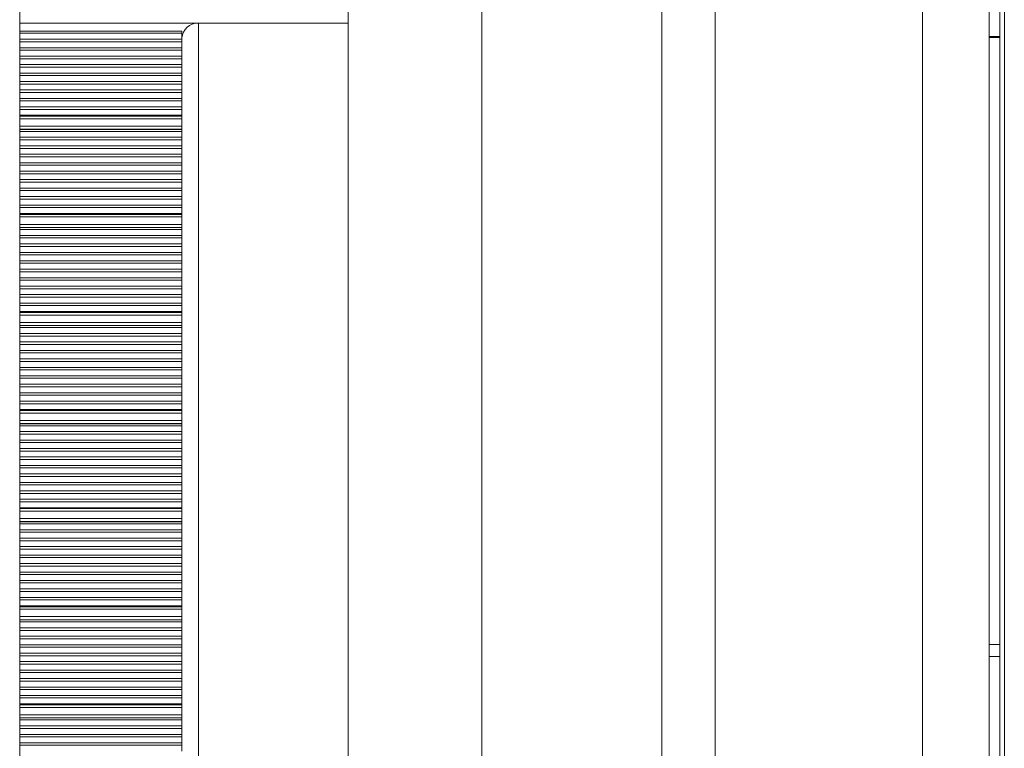
# Model space of a CAD drawing. Units: millimetres. Extents: x -19311 to 24870, y -5431 to 8544.
# Drawn here: x -14891 to -14744, y 6149 to 6258 of the extents above; entities that cross this region are included whole.
import ezdxf

# ---------------------------------------------------------------- set-up
doc = ezdxf.new("R2010")
doc.units = ezdxf.units.MM

msp = doc.modelspace()

# ---------------------------------------------------------------- linework, layer by layer
at = {"color": 7, "linetype": 'Continuous', "lineweight": 15}
for p, q in [((-14744.57, 7569.36), (-14744.57, 6039.91)), ((-14743.89, 7569.36), (-14743.89, 6039.91)), ((-14891.24, 6041.14), (-14891.24, 6821.14)), ((-14842.08, 6821.14), (-14842.08, 6041.14)), ((-14822.08, 6041.14), (-14822.08, 6821.14)), ((-14795.15, 6821.14), (-14795.15, 6041.14)), ((-14787.15, 6821.14), (-14787.15, 6041.14)), ((-14746.15, 6821.14), (-14746.15, 6039.91)), ((-14864.5, 6257.5), (-14891.24, 6257.5)), ((-14864.5, 6257.5), (-14842.08, 6257.5)), ((-14867, 6256.29), (-14891.24, 6256.29)), ((-14891.24, 6256.26), (-14867, 6256.26)), ((-14891.24, 6255.96), (-14867, 6255.96)), ((-14867, 6255.07), (-14891.24, 6255.07)), ((-14867, 6256.29), (-14867, 6256.26)), ((-14867, 6256.26), (-14867, 6255.96)), ((-14867, 6255.96), (-14867, 6255.07)), ((-14866.98, 6255.26), (-14867, 6255.26)), ((-14867, 6255.07), (-14867, 6254.7)), ((-14746.15, 6255.5), (-14744.57, 6255.5)), ((-14744.57, 6255.33), (-14746.15, 6255.33)), ((-14891.24, 6254.7), (-14867, 6254.7)), ((-14867, 6253.81), (-14891.24, 6253.81)), ((-14891.24, 6253.43), (-14867, 6253.43)), ((-14867, 6254.7), (-14867, 6253.81)), ((-14867, 6253.81), (-14867, 6253.43)), ((-14867, 6253.43), (-14867, 6252.54)), ((-14867, 6252.54), (-14891.24, 6252.54)), ((-14891.24, 6252.16), (-14867, 6252.16)), ((-14867, 6252.54), (-14867, 6252.16)), ((-14867, 6252.16), (-14867, 6251.28)), ((-14867, 6251.28), (-14891.24, 6251.28)), ((-14891.24, 6250.9), (-14867, 6250.9)), ((-14867, 6251.28), (-14867, 6250.9)), ((-14867, 6250.9), (-14867, 6250.01)), ((-14867, 6250.01), (-14891.24, 6250.01)), ((-14891.24, 6249.63), (-14867, 6249.63)), ((-14867, 6250.01), (-14867, 6249.63)), ((-14867, 6249.63), (-14867, 6248.75)), ((-14867, 6248.75), (-14891.24, 6248.75)), ((-14891.24, 6248.37), (-14867, 6248.37)), ((-14867, 6248.75), (-14867, 6248.37)), ((-14867, 6248.37), (-14867, 6247.48)), ((-14867, 6247.48), (-14891.24, 6247.48)), ((-14891.24, 6247.1), (-14867, 6247.1)), ((-14867, 6246.22), (-14891.24, 6246.22)), ((-14867, 6247.48), (-14867, 6247.1)), ((-14867, 6247.1), (-14867, 6246.22)), ((-14867, 6246.22), (-14867, 6245.84)), ((-14891.24, 6245.84), (-14867, 6245.84)), ((-14867, 6244.95), (-14891.24, 6244.95)), ((-14867, 6245.84), (-14867, 6244.95)), ((-14867, 6244.95), (-14867, 6244.57)), ((-14891.24, 6244.57), (-14867, 6244.57)), ((-14867, 6243.69), (-14891.24, 6243.69)), ((-14867, 6243.54), (-14891.24, 6243.54)), ((-14891.24, 6243.16), (-14867, 6243.16)), ((-14867, 6244.57), (-14867, 6243.69)), ((-14867, 6243.69), (-14867, 6243.54)), ((-14867, 6243.54), (-14867, 6243.16)), ((-14867, 6243.16), (-14867, 6242.06)), ((-14867, 6242.06), (-14891.24, 6242.06)), ((-14867, 6242.06), (-14867, 6241.61)), ((-14867, 6241.61), (-14891.24, 6241.61)), ((-14867, 6241.61), (-14891.24, 6241.61)), ((-14891.24, 6241.58), (-14867, 6241.58)), ((-14891.24, 6241.28), (-14867, 6241.28)), ((-14867, 6240.4), (-14891.24, 6240.4)), ((-14867, 6240.4), (-14891.24, 6240.4)), ((-14867, 6241.61), (-14867, 6241.58)), ((-14867, 6241.58), (-14867, 6241.28)), ((-14867, 6241.28), (-14867, 6240.4)), ((-14867, 6240.4), (-14867, 6240.02)), ((-14891.24, 6240.02), (-14867, 6240.02)), ((-14867, 6239.13), (-14891.24, 6239.13)), ((-14867, 6239.13), (-14891.24, 6239.13)), ((-14891.24, 6238.75), (-14867, 6238.75)), ((-14867, 6240.02), (-14867, 6239.13)), ((-14867, 6239.13), (-14867, 6238.75)), ((-14867, 6238.75), (-14867, 6237.87)), ((-14867, 6237.87), (-14891.24, 6237.87)), ((-14867, 6237.87), (-14891.24, 6237.87)), ((-14891.24, 6237.49), (-14867, 6237.49)), ((-14867, 6237.87), (-14867, 6237.49)), ((-14867, 6237.49), (-14867, 6236.6)), ((-14867, 6236.6), (-14891.24, 6236.6)), ((-14867, 6236.6), (-14891.24, 6236.6)), ((-14891.24, 6236.22), (-14867, 6236.22)), ((-14867, 6236.6), (-14867, 6236.22)), ((-14867, 6236.22), (-14867, 6235.34)), ((-14867, 6235.34), (-14891.24, 6235.34)), ((-14867, 6235.34), (-14891.24, 6235.34)), ((-14891.24, 6234.96), (-14867, 6234.96)), ((-14867, 6235.34), (-14867, 6234.96)), ((-14867, 6234.96), (-14867, 6234.07)), ((-14867, 6234.07), (-14891.24, 6234.07)), ((-14867, 6234.07), (-14891.24, 6234.07)), ((-14891.24, 6233.69), (-14867, 6233.69)), ((-14867, 6232.8), (-14891.24, 6232.8)), ((-14867, 6232.8), (-14891.24, 6232.8)), ((-14867, 6234.07), (-14867, 6233.69)), ((-14867, 6233.69), (-14867, 6232.8)), ((-14867, 6232.8), (-14867, 6232.43)), ((-14891.24, 6232.43), (-14867, 6232.43)), ((-14867, 6231.54), (-14891.24, 6231.54)), ((-14867, 6231.54), (-14891.24, 6231.54)), ((-14867, 6232.43), (-14867, 6231.54)), ((-14867, 6231.54), (-14867, 6231.16)), ((-14891.24, 6231.16), (-14867, 6231.16)), ((-14867, 6230.27), (-14891.24, 6230.27)), ((-14867, 6230.27), (-14891.24, 6230.27)), ((-14891.24, 6229.9), (-14867, 6229.9)), ((-14867, 6231.16), (-14867, 6230.27)), ((-14867, 6230.27), (-14867, 6229.9)), ((-14867, 6229.9), (-14867, 6229.01)), ((-14867, 6229.01), (-14891.24, 6229.01)), ((-14867, 6229.01), (-14891.24, 6229.01)), ((-14867, 6228.87), (-14891.24, 6228.87)), ((-14891.24, 6228.49), (-14867, 6228.49)), ((-14867, 6229.01), (-14867, 6228.87)), ((-14867, 6228.87), (-14867, 6228.49)), ((-14867, 6228.49), (-14867, 6227.38)), ((-14867, 6227.38), (-14891.24, 6227.38)), ((-14867, 6226.93), (-14891.24, 6226.93)), ((-14867, 6226.93), (-14891.24, 6226.93)), ((-14867, 6226.93), (-14891.24, 6226.93)), ((-14891.24, 6226.9), (-14867, 6226.9)), ((-14867, 6227.38), (-14867, 6226.93)), ((-14867, 6226.93), (-14867, 6226.9)), ((-14867, 6226.9), (-14867, 6226.61)), ((-14891.24, 6226.61), (-14867, 6226.61)), ((-14867, 6225.72), (-14891.24, 6225.72)), ((-14867, 6225.72), (-14891.24, 6225.72)), ((-14867, 6225.72), (-14891.24, 6225.72)), ((-14867, 6226.61), (-14867, 6225.72)), ((-14867, 6225.72), (-14867, 6225.34)), ((-14891.24, 6225.34), (-14867, 6225.34)), ((-14867, 6224.45), (-14891.24, 6224.45)), ((-14867, 6224.45), (-14891.24, 6224.45)), ((-14867, 6224.45), (-14891.24, 6224.45)), ((-14891.24, 6224.08), (-14867, 6224.08)), ((-14867, 6225.34), (-14867, 6224.45)), ((-14867, 6224.45), (-14867, 6224.08)), ((-14867, 6224.08), (-14867, 6223.19)), ((-14867, 6223.19), (-14891.24, 6223.19)), ((-14867, 6223.19), (-14891.24, 6223.19)), ((-14867, 6223.19), (-14891.24, 6223.19)), ((-14891.24, 6222.81), (-14867, 6222.81)), ((-14867, 6223.19), (-14867, 6222.81)), ((-14867, 6222.81), (-14867, 6221.92)), ((-14867, 6221.92), (-14891.24, 6221.92)), ((-14867, 6221.92), (-14891.24, 6221.92)), ((-14867, 6221.92), (-14891.24, 6221.92)), ((-14891.24, 6221.55), (-14867, 6221.55)), ((-14867, 6221.92), (-14867, 6221.55)), ((-14867, 6221.55), (-14867, 6220.66)), ((-14867, 6220.66), (-14891.24, 6220.66)), ((-14867, 6220.66), (-14891.24, 6220.66)), ((-14867, 6220.66), (-14891.24, 6220.66)), ((-14891.24, 6220.28), (-14867, 6220.28)), ((-14867, 6220.66), (-14867, 6220.28)), ((-14867, 6220.28), (-14867, 6219.39)), ((-14867, 6219.39), (-14891.24, 6219.39)), ((-14867, 6219.39), (-14891.24, 6219.39)), ((-14867, 6219.39), (-14891.24, 6219.39)), ((-14891.24, 6219.01), (-14867, 6219.01)), ((-14867, 6218.13), (-14891.24, 6218.13)), ((-14867, 6218.13), (-14891.24, 6218.13)), ((-14867, 6218.13), (-14891.24, 6218.13)), ((-14867, 6219.39), (-14867, 6219.01)), ((-14867, 6219.01), (-14867, 6218.13)), ((-14867, 6218.13), (-14867, 6217.75)), ((-14891.24, 6217.75), (-14867, 6217.75)), ((-14867, 6216.86), (-14891.24, 6216.86)), ((-14867, 6216.86), (-14891.24, 6216.86)), ((-14867, 6216.86), (-14891.24, 6216.86)), ((-14867, 6217.75), (-14867, 6216.86)), ((-14867, 6216.86), (-14867, 6216.48)), ((-14891.24, 6216.48), (-14867, 6216.48)), ((-14867, 6215.6), (-14891.24, 6215.6)), ((-14867, 6215.6), (-14891.24, 6215.6)), ((-14867, 6215.6), (-14891.24, 6215.6)), ((-14891.24, 6215.22), (-14867, 6215.22)), ((-14867, 6216.48), (-14867, 6215.6)), ((-14867, 6215.6), (-14867, 6215.22)), ((-14867, 6215.22), (-14867, 6214.33)), ((-14867, 6214.33), (-14891.24, 6214.33)), ((-14867, 6214.33), (-14891.24, 6214.33)), ((-14867, 6214.33), (-14891.24, 6214.33)), ((-14867, 6214.19), (-14891.24, 6214.19)), ((-14891.24, 6213.81), (-14867, 6213.81)), ((-14867, 6214.33), (-14867, 6214.19)), ((-14867, 6214.19), (-14867, 6213.81)), ((-14867, 6213.81), (-14867, 6212.71)), ((-14867, 6212.71), (-14891.24, 6212.71)), ((-14867, 6212.25), (-14891.24, 6212.25)), ((-14867, 6212.25), (-14891.24, 6212.25)), ((-14867, 6212.25), (-14891.24, 6212.25)), ((-14867, 6212.25), (-14891.24, 6212.25)), ((-14891.24, 6212.22), (-14867, 6212.22)), ((-14867, 6212.71), (-14867, 6212.25)), ((-14867, 6212.25), (-14867, 6212.22)), ((-14867, 6212.22), (-14867, 6211.93)), ((-14891.24, 6211.93), (-14867, 6211.93)), ((-14867, 6211.04), (-14891.24, 6211.04)), ((-14867, 6211.04), (-14891.24, 6211.04)), ((-14867, 6211.04), (-14891.24, 6211.04)), ((-14867, 6211.04), (-14891.24, 6211.04)), ((-14867, 6211.93), (-14867, 6211.04)), ((-14867, 6211.04), (-14867, 6210.66)), ((-14891.24, 6210.66), (-14867, 6210.66)), ((-14867, 6209.78), (-14891.24, 6209.78)), ((-14867, 6209.78), (-14891.24, 6209.78)), ((-14867, 6209.78), (-14891.24, 6209.78)), ((-14867, 6209.78), (-14891.24, 6209.78)), ((-14891.24, 6209.4), (-14867, 6209.4)), ((-14867, 6210.66), (-14867, 6209.78)), ((-14867, 6209.78), (-14867, 6209.4)), ((-14867, 6209.4), (-14867, 6208.51)), ((-14867, 6208.51), (-14891.24, 6208.51)), ((-14867, 6208.51), (-14891.24, 6208.51)), ((-14867, 6208.51), (-14891.24, 6208.51)), ((-14867, 6208.51), (-14891.24, 6208.51)), ((-14891.24, 6208.13), (-14867, 6208.13)), ((-14867, 6208.51), (-14867, 6208.13)), ((-14867, 6208.13), (-14867, 6207.25)), ((-14867, 6207.25), (-14891.24, 6207.25)), ((-14867, 6207.25), (-14891.24, 6207.25)), ((-14867, 6207.25), (-14891.24, 6207.25)), ((-14867, 6207.25), (-14891.24, 6207.25)), ((-14891.24, 6206.87), (-14867, 6206.87)), ((-14867, 6207.25), (-14867, 6206.87)), ((-14867, 6206.87), (-14867, 6205.98)), ((-14867, 6205.98), (-14891.24, 6205.98)), ((-14867, 6205.98), (-14891.24, 6205.98)), ((-14867, 6205.98), (-14891.24, 6205.98)), ((-14867, 6205.98), (-14891.24, 6205.98)), ((-14891.24, 6205.6), (-14867, 6205.6)), ((-14867, 6205.98), (-14867, 6205.6)), ((-14867, 6205.6), (-14867, 6204.72)), ((-14867, 6204.72), (-14891.24, 6204.72)), ((-14867, 6204.72), (-14891.24, 6204.72)), ((-14867, 6204.72), (-14891.24, 6204.72)), ((-14867, 6204.72), (-14891.24, 6204.72)), ((-14891.24, 6204.34), (-14867, 6204.34)), ((-14867, 6203.45), (-14891.24, 6203.45)), ((-14867, 6203.45), (-14891.24, 6203.45)), ((-14867, 6203.45), (-14891.24, 6203.45)), ((-14867, 6203.45), (-14891.24, 6203.45)), ((-14867, 6204.72), (-14867, 6204.34)), ((-14867, 6204.34), (-14867, 6203.45)), ((-14867, 6203.45), (-14867, 6203.07)), ((-14891.24, 6203.07), (-14867, 6203.07)), ((-14867, 6202.19), (-14891.24, 6202.19)), ((-14867, 6202.19), (-14891.24, 6202.19)), ((-14867, 6202.19), (-14891.24, 6202.19)), ((-14867, 6202.19), (-14891.24, 6202.19)), ((-14867, 6203.07), (-14867, 6202.19)), ((-14867, 6202.19), (-14867, 6201.81)), ((-14891.24, 6201.81), (-14867, 6201.81)), ((-14867, 6200.92), (-14891.24, 6200.92)), ((-14867, 6200.92), (-14891.24, 6200.92)), ((-14867, 6200.92), (-14891.24, 6200.92)), ((-14867, 6200.92), (-14891.24, 6200.92)), ((-14891.24, 6200.54), (-14867, 6200.54)), ((-14867, 6201.81), (-14867, 6200.92)), ((-14867, 6200.92), (-14867, 6200.54)), ((-14867, 6200.54), (-14867, 6199.66)), ((-14867, 6199.66), (-14891.24, 6199.66)), ((-14867, 6199.66), (-14891.24, 6199.66)), ((-14867, 6199.66), (-14891.24, 6199.66)), ((-14867, 6199.66), (-14891.24, 6199.66)), ((-14867, 6199.51), (-14891.24, 6199.51)), ((-14891.24, 6199.13), (-14867, 6199.13)), ((-14867, 6199.66), (-14867, 6199.51)), ((-14867, 6199.51), (-14867, 6199.13)), ((-14867, 6199.13), (-14867, 6198.03)), ((-14867, 6198.03), (-14891.24, 6198.03)), ((-14867, 6197.58), (-14891.24, 6197.58)), ((-14867, 6197.58), (-14891.24, 6197.58)), ((-14867, 6197.58), (-14891.24, 6197.58)), ((-14867, 6197.58), (-14891.24, 6197.58)), ((-14867, 6197.58), (-14891.24, 6197.58)), ((-14891.24, 6197.55), (-14867, 6197.55)), ((-14867, 6198.03), (-14867, 6197.58)), ((-14867, 6197.58), (-14867, 6197.55)), ((-14867, 6197.55), (-14867, 6197.25)), ((-14891.24, 6197.25), (-14867, 6197.25)), ((-14867, 6196.37), (-14891.24, 6196.37)), ((-14867, 6196.37), (-14891.24, 6196.37)), ((-14867, 6196.37), (-14891.24, 6196.37)), ((-14867, 6196.37), (-14891.24, 6196.37)), ((-14867, 6196.37), (-14891.24, 6196.37)), ((-14891.24, 6195.99), (-14867, 6195.99)), ((-14867, 6197.25), (-14867, 6196.37)), ((-14867, 6196.37), (-14867, 6195.99)), ((-14867, 6195.99), (-14867, 6195.1)), ((-14867, 6195.1), (-14891.24, 6195.1)), ((-14867, 6195.1), (-14891.24, 6195.1)), ((-14867, 6195.1), (-14891.24, 6195.1)), ((-14867, 6195.1), (-14891.24, 6195.1)), ((-14867, 6195.1), (-14891.24, 6195.1)), ((-14891.24, 6194.72), (-14867, 6194.72)), ((-14867, 6195.1), (-14867, 6194.72)), ((-14867, 6194.72), (-14867, 6193.83)), ((-14867, 6193.83), (-14891.24, 6193.83)), ((-14867, 6193.83), (-14891.24, 6193.83)), ((-14867, 6193.83), (-14891.24, 6193.83)), ((-14867, 6193.83), (-14891.24, 6193.83)), ((-14867, 6193.83), (-14891.24, 6193.83)), ((-14891.24, 6193.46), (-14867, 6193.46)), ((-14867, 6193.83), (-14867, 6193.46)), ((-14867, 6193.46), (-14867, 6192.57)), ((-14867, 6192.57), (-14891.24, 6192.57)), ((-14867, 6192.57), (-14891.24, 6192.57)), ((-14867, 6192.57), (-14891.24, 6192.57)), ((-14867, 6192.57), (-14891.24, 6192.57)), ((-14867, 6192.57), (-14891.24, 6192.57)), ((-14891.24, 6192.19), (-14867, 6192.19)), ((-14867, 6192.57), (-14867, 6192.19)), ((-14867, 6192.19), (-14867, 6191.3)), ((-14867, 6191.3), (-14891.24, 6191.3)), ((-14867, 6191.3), (-14891.24, 6191.3)), ((-14867, 6191.3), (-14891.24, 6191.3)), ((-14867, 6191.3), (-14891.24, 6191.3)), ((-14867, 6191.3), (-14891.24, 6191.3)), ((-14891.24, 6190.93), (-14867, 6190.93)), ((-14867, 6191.3), (-14867, 6190.93)), ((-14867, 6190.93), (-14867, 6190.04)), ((-14867, 6190.04), (-14891.24, 6190.04)), ((-14867, 6190.04), (-14891.24, 6190.04)), ((-14867, 6190.04), (-14891.24, 6190.04)), ((-14867, 6190.04), (-14891.24, 6190.04)), ((-14867, 6190.04), (-14891.24, 6190.04)), ((-14891.24, 6189.66), (-14867, 6189.66)), ((-14867, 6188.77), (-14891.24, 6188.77)), ((-14867, 6188.77), (-14891.24, 6188.77)), ((-14867, 6188.77), (-14891.24, 6188.77)), ((-14867, 6188.77), (-14891.24, 6188.77)), ((-14867, 6188.77), (-14891.24, 6188.77)), ((-14867, 6190.04), (-14867, 6189.66)), ((-14867, 6189.66), (-14867, 6188.77)), ((-14867, 6188.77), (-14867, 6188.4)), ((-14891.24, 6188.4), (-14867, 6188.4)), ((-14867, 6187.51), (-14891.24, 6187.51)), ((-14867, 6187.51), (-14891.24, 6187.51)), ((-14867, 6187.51), (-14891.24, 6187.51)), ((-14867, 6187.51), (-14891.24, 6187.51)), ((-14867, 6187.51), (-14891.24, 6187.51)), ((-14891.24, 6187.13), (-14867, 6187.13)), ((-14867, 6188.4), (-14867, 6187.51)), ((-14867, 6187.51), (-14867, 6187.13)), ((-14867, 6187.13), (-14867, 6186.24)), ((-14867, 6186.24), (-14891.24, 6186.24)), ((-14867, 6186.24), (-14891.24, 6186.24)), ((-14867, 6186.24), (-14891.24, 6186.24)), ((-14867, 6186.24), (-14891.24, 6186.24)), ((-14867, 6186.24), (-14891.24, 6186.24)), ((-14891.24, 6185.87), (-14867, 6185.87)), ((-14867, 6186.24), (-14867, 6185.87)), ((-14867, 6185.87), (-14867, 6184.98)), ((-14867, 6184.98), (-14891.24, 6184.98)), ((-14867, 6184.98), (-14891.24, 6184.98)), ((-14867, 6184.98), (-14891.24, 6184.98)), ((-14867, 6184.98), (-14891.24, 6184.98)), ((-14867, 6184.98), (-14891.24, 6184.98)), ((-14867, 6184.84), (-14891.24, 6184.84)), ((-14891.24, 6184.45), (-14867, 6184.45)), ((-14867, 6184.98), (-14867, 6184.84)), ((-14867, 6184.84), (-14867, 6184.45)), ((-14867, 6184.45), (-14867, 6183.35)), ((-14867, 6183.35), (-14891.24, 6183.35)), ((-14867, 6182.9), (-14891.24, 6182.9)), ((-14867, 6182.9), (-14891.24, 6182.9)), ((-14867, 6182.9), (-14891.24, 6182.9)), ((-14867, 6182.9), (-14891.24, 6182.9)), ((-14867, 6182.9), (-14891.24, 6182.9)), ((-14867, 6182.9), (-14891.24, 6182.9)), ((-14891.24, 6182.87), (-14867, 6182.87)), ((-14867, 6183.35), (-14867, 6182.9)), ((-14867, 6182.9), (-14867, 6182.87)), ((-14867, 6182.87), (-14867, 6182.58)), ((-14891.24, 6182.58), (-14867, 6182.58)), ((-14867, 6181.69), (-14891.24, 6181.69)), ((-14867, 6181.69), (-14891.24, 6181.69)), ((-14867, 6181.69), (-14891.24, 6181.69)), ((-14867, 6181.69), (-14891.24, 6181.69)), ((-14867, 6181.69), (-14891.24, 6181.69)), ((-14867, 6181.69), (-14891.24, 6181.69)), ((-14891.24, 6181.31), (-14867, 6181.31)), ((-14867, 6182.58), (-14867, 6181.69)), ((-14867, 6181.69), (-14867, 6181.31)), ((-14867, 6181.31), (-14867, 6180.42)), ((-14867, 6180.42), (-14891.24, 6180.42)), ((-14867, 6180.42), (-14891.24, 6180.42)), ((-14867, 6180.42), (-14891.24, 6180.42)), ((-14867, 6180.42), (-14891.24, 6180.42)), ((-14867, 6180.42), (-14891.24, 6180.42)), ((-14867, 6180.42), (-14891.24, 6180.42)), ((-14891.24, 6180.04), (-14867, 6180.04)), ((-14867, 6180.42), (-14867, 6180.04)), ((-14867, 6180.04), (-14867, 6179.16)), ((-14867, 6179.16), (-14891.24, 6179.16)), ((-14867, 6179.16), (-14891.24, 6179.16)), ((-14867, 6179.16), (-14891.24, 6179.16)), ((-14867, 6179.16), (-14891.24, 6179.16)), ((-14867, 6179.16), (-14891.24, 6179.16)), ((-14867, 6179.16), (-14891.24, 6179.16)), ((-14891.24, 6178.78), (-14867, 6178.78)), ((-14867, 6179.16), (-14867, 6178.78)), ((-14867, 6178.78), (-14867, 6177.89)), ((-14867, 6177.89), (-14891.24, 6177.89)), ((-14867, 6177.89), (-14891.24, 6177.89)), ((-14867, 6177.89), (-14891.24, 6177.89)), ((-14867, 6177.89), (-14891.24, 6177.89)), ((-14867, 6177.89), (-14891.24, 6177.89)), ((-14867, 6177.89), (-14891.24, 6177.89)), ((-14891.24, 6177.51), (-14867, 6177.51)), ((-14867, 6177.89), (-14867, 6177.51)), ((-14867, 6177.51), (-14867, 6176.63)), ((-14867, 6176.63), (-14891.24, 6176.63)), ((-14867, 6176.63), (-14891.24, 6176.63)), ((-14867, 6176.63), (-14891.24, 6176.63)), ((-14867, 6176.63), (-14891.24, 6176.63)), ((-14867, 6176.63), (-14891.24, 6176.63)), ((-14867, 6176.63), (-14891.24, 6176.63)), ((-14891.24, 6176.25), (-14867, 6176.25)), ((-14867, 6175.36), (-14891.24, 6175.36)), ((-14867, 6175.36), (-14891.24, 6175.36)), ((-14867, 6175.36), (-14891.24, 6175.36)), ((-14867, 6175.36), (-14891.24, 6175.36)), ((-14867, 6175.36), (-14891.24, 6175.36)), ((-14867, 6175.36), (-14891.24, 6175.36)), ((-14867, 6176.63), (-14867, 6176.25)), ((-14867, 6176.25), (-14867, 6175.36)), ((-14867, 6175.36), (-14867, 6174.98)), ((-14891.24, 6174.98), (-14867, 6174.98)), ((-14867, 6174.1), (-14891.24, 6174.1)), ((-14867, 6174.1), (-14891.24, 6174.1)), ((-14867, 6174.1), (-14891.24, 6174.1)), ((-14867, 6174.1), (-14891.24, 6174.1)), ((-14867, 6174.1), (-14891.24, 6174.1)), ((-14867, 6174.1), (-14891.24, 6174.1)), ((-14867, 6174.98), (-14867, 6174.1)), ((-14867, 6174.1), (-14867, 6173.72)), ((-14891.24, 6173.72), (-14867, 6173.72)), ((-14867, 6172.83), (-14891.24, 6172.83)), ((-14867, 6172.83), (-14891.24, 6172.83)), ((-14867, 6172.83), (-14891.24, 6172.83)), ((-14867, 6172.83), (-14891.24, 6172.83)), ((-14867, 6172.83), (-14891.24, 6172.83)), ((-14867, 6172.83), (-14891.24, 6172.83)), ((-14891.24, 6172.45), (-14867, 6172.45)), ((-14867, 6173.72), (-14867, 6172.83)), ((-14867, 6172.83), (-14867, 6172.45)), ((-14867, 6172.45), (-14867, 6171.57)), ((-14867, 6171.57), (-14891.24, 6171.57)), ((-14867, 6171.57), (-14891.24, 6171.57)), ((-14867, 6171.57), (-14891.24, 6171.57)), ((-14867, 6171.57), (-14891.24, 6171.57)), ((-14867, 6171.57), (-14891.24, 6171.57)), ((-14867, 6171.57), (-14891.24, 6171.57)), ((-14891.24, 6171.19), (-14867, 6171.19)), ((-14867, 6171.57), (-14867, 6171.19)), ((-14867, 6171.19), (-14867, 6170.3)), ((-14867, 6170.3), (-14891.24, 6170.3)), ((-14867, 6170.3), (-14891.24, 6170.3)), ((-14867, 6170.3), (-14891.24, 6170.3)), ((-14867, 6170.3), (-14891.24, 6170.3)), ((-14867, 6170.3), (-14891.24, 6170.3)), ((-14867, 6170.3), (-14891.24, 6170.3)), ((-14867, 6170.16), (-14891.24, 6170.16)), ((-14891.24, 6169.78), (-14867, 6169.78)), ((-14867, 6170.3), (-14867, 6170.16)), ((-14867, 6170.16), (-14867, 6169.78)), ((-14867, 6169.78), (-14867, 6168.68)), ((-14867, 6168.68), (-14891.24, 6168.68)), ((-14867, 6168.22), (-14891.24, 6168.22)), ((-14867, 6168.22), (-14891.24, 6168.22)), ((-14867, 6168.22), (-14891.24, 6168.22)), ((-14867, 6168.22), (-14891.24, 6168.22)), ((-14867, 6168.22), (-14891.24, 6168.22)), ((-14867, 6168.22), (-14891.24, 6168.22)), ((-14867, 6168.22), (-14891.24, 6168.22)), ((-14891.24, 6168.19), (-14867, 6168.19)), ((-14867, 6168.68), (-14867, 6168.22)), ((-14867, 6168.22), (-14867, 6168.19)), ((-14867, 6168.19), (-14867, 6167.9)), ((-14891.24, 6167.9), (-14867, 6167.9)), ((-14867, 6167.01), (-14891.24, 6167.01)), ((-14867, 6167.01), (-14891.24, 6167.01)), ((-14867, 6167.01), (-14891.24, 6167.01)), ((-14867, 6167.01), (-14891.24, 6167.01)), ((-14867, 6167.01), (-14891.24, 6167.01)), ((-14867, 6167.01), (-14891.24, 6167.01)), ((-14867, 6167.01), (-14891.24, 6167.01)), ((-14891.24, 6166.63), (-14867, 6166.63)), ((-14867, 6167.9), (-14867, 6167.01)), ((-14867, 6167.01), (-14867, 6166.63)), ((-14867, 6166.63), (-14867, 6165.75)), ((-14867, 6165.75), (-14891.24, 6165.75)), ((-14867, 6165.75), (-14891.24, 6165.75)), ((-14867, 6165.75), (-14891.24, 6165.75)), ((-14867, 6165.75), (-14891.24, 6165.75)), ((-14867, 6165.75), (-14891.24, 6165.75)), ((-14867, 6165.75), (-14891.24, 6165.75)), ((-14867, 6165.75), (-14891.24, 6165.75)), ((-14891.24, 6165.37), (-14867, 6165.37)), ((-14867, 6165.75), (-14867, 6165.37)), ((-14867, 6165.37), (-14867, 6164.48)), ((-14867, 6164.48), (-14891.24, 6164.48)), ((-14867, 6164.48), (-14891.24, 6164.48)), ((-14867, 6164.48), (-14891.24, 6164.48)), ((-14867, 6164.48), (-14891.24, 6164.48)), ((-14867, 6164.48), (-14891.24, 6164.48)), ((-14867, 6164.48), (-14891.24, 6164.48)), ((-14867, 6164.48), (-14891.24, 6164.48)), ((-14891.24, 6164.1), (-14867, 6164.1)), ((-14867, 6164.48), (-14867, 6164.1)), ((-14867, 6164.1), (-14867, 6163.22)), ((-14746.15, 6164.5), (-14744.57, 6164.5)), ((-14867, 6163.22), (-14891.24, 6163.22)), ((-14867, 6163.22), (-14891.24, 6163.22)), ((-14867, 6163.22), (-14891.24, 6163.22)), ((-14867, 6163.22), (-14891.24, 6163.22)), ((-14867, 6163.22), (-14891.24, 6163.22)), ((-14867, 6163.22), (-14891.24, 6163.22)), ((-14867, 6163.22), (-14891.24, 6163.22)), ((-14891.24, 6162.84), (-14867, 6162.84)), ((-14867, 6163.22), (-14867, 6162.84)), ((-14867, 6162.84), (-14867, 6161.95)), ((-14867, 6161.95), (-14891.24, 6161.95)), ((-14867, 6161.95), (-14891.24, 6161.95)), ((-14867, 6161.95), (-14891.24, 6161.95)), ((-14867, 6161.95), (-14891.24, 6161.95)), ((-14867, 6161.95), (-14891.24, 6161.95)), ((-14867, 6161.95), (-14891.24, 6161.95)), ((-14867, 6161.95), (-14891.24, 6161.95)), ((-14891.24, 6161.57), (-14867, 6161.57)), ((-14867, 6160.69), (-14891.24, 6160.69)), ((-14867, 6160.69), (-14891.24, 6160.69)), ((-14867, 6160.69), (-14891.24, 6160.69)), ((-14867, 6160.69), (-14891.24, 6160.69)), ((-14867, 6160.69), (-14891.24, 6160.69)), ((-14867, 6160.69), (-14891.24, 6160.69)), ((-14867, 6160.69), (-14891.24, 6160.69)), ((-14867, 6161.95), (-14867, 6161.57)), ((-14867, 6161.57), (-14867, 6160.69)), ((-14867, 6160.69), (-14867, 6160.31)), ((-14891.24, 6160.31), (-14867, 6160.31)), ((-14867, 6159.42), (-14891.24, 6159.42)), ((-14867, 6159.42), (-14891.24, 6159.42)), ((-14867, 6159.42), (-14891.24, 6159.42)), ((-14867, 6159.42), (-14891.24, 6159.42)), ((-14867, 6159.42), (-14891.24, 6159.42)), ((-14867, 6159.42), (-14891.24, 6159.42)), ((-14867, 6159.42), (-14891.24, 6159.42)), ((-14867, 6160.31), (-14867, 6159.42)), ((-14867, 6159.42), (-14867, 6159.04)), ((-14891.24, 6159.04), (-14867, 6159.04)), ((-14867, 6158.15), (-14891.24, 6158.15)), ((-14867, 6158.15), (-14891.24, 6158.15)), ((-14867, 6158.15), (-14891.24, 6158.15)), ((-14867, 6158.15), (-14891.24, 6158.15)), ((-14867, 6158.15), (-14891.24, 6158.15)), ((-14867, 6158.15), (-14891.24, 6158.15)), ((-14867, 6158.15), (-14891.24, 6158.15)), ((-14891.24, 6157.78), (-14867, 6157.78)), ((-14867, 6159.04), (-14867, 6158.15)), ((-14867, 6158.15), (-14867, 6157.78)), ((-14867, 6157.78), (-14867, 6156.89)), ((-14867, 6156.89), (-14891.24, 6156.89)), ((-14867, 6156.89), (-14891.24, 6156.89)), ((-14867, 6156.89), (-14891.24, 6156.89)), ((-14867, 6156.89), (-14891.24, 6156.89)), ((-14867, 6156.89), (-14891.24, 6156.89)), ((-14867, 6156.89), (-14891.24, 6156.89)), ((-14867, 6156.89), (-14891.24, 6156.89)), ((-14891.24, 6156.51), (-14867, 6156.51)), ((-14867, 6156.89), (-14867, 6156.51)), ((-14867, 6156.51), (-14867, 6155.62)), ((-14867, 6155.62), (-14891.24, 6155.62)), ((-14867, 6155.62), (-14891.24, 6155.62)), ((-14867, 6155.62), (-14891.24, 6155.62)), ((-14867, 6155.62), (-14891.24, 6155.62)), ((-14867, 6155.62), (-14891.24, 6155.62)), ((-14867, 6155.62), (-14891.24, 6155.62)), ((-14867, 6155.62), (-14891.24, 6155.62)), ((-14867, 6155.48), (-14891.24, 6155.48)), ((-14891.24, 6155.1), (-14867, 6155.1)), ((-14867, 6155.62), (-14867, 6155.48)), ((-14867, 6155.48), (-14867, 6155.1)), ((-14867, 6155.1), (-14867, 6154)), ((-14867, 6154), (-14891.24, 6154)), ((-14867, 6153.55), (-14891.24, 6153.55)), ((-14867, 6153.55), (-14891.24, 6153.55)), ((-14867, 6153.55), (-14891.24, 6153.55)), ((-14867, 6153.55), (-14891.24, 6153.55)), ((-14867, 6153.55), (-14891.24, 6153.55)), ((-14867, 6153.55), (-14891.24, 6153.55)), ((-14867, 6153.55), (-14891.24, 6153.55)), ((-14867, 6153.55), (-14891.24, 6153.55)), ((-14891.24, 6153.52), (-14867, 6153.52)), ((-14867, 6154), (-14867, 6153.55)), ((-14867, 6153.55), (-14867, 6153.52)), ((-14867, 6153.52), (-14867, 6153.22)), ((-14891.24, 6153.22), (-14867, 6153.22)), ((-14867, 6152.33), (-14891.24, 6152.33)), ((-14867, 6152.33), (-14891.24, 6152.33)), ((-14867, 6152.33), (-14891.24, 6152.33)), ((-14867, 6152.33), (-14891.24, 6152.33)), ((-14867, 6152.33), (-14891.24, 6152.33)), ((-14867, 6152.33), (-14891.24, 6152.33)), ((-14867, 6152.33), (-14891.24, 6152.33)), ((-14867, 6152.33), (-14891.24, 6152.33)), ((-14891.24, 6151.96), (-14867, 6151.96)), ((-14867, 6153.22), (-14867, 6152.33)), ((-14867, 6152.33), (-14867, 6151.96)), ((-14867, 6151.96), (-14867, 6151.07)), ((-14867, 6151.07), (-14891.24, 6151.07)), ((-14867, 6151.07), (-14891.24, 6151.07)), ((-14867, 6151.07), (-14891.24, 6151.07)), ((-14867, 6151.07), (-14891.24, 6151.07)), ((-14867, 6151.07), (-14891.24, 6151.07)), ((-14867, 6151.07), (-14891.24, 6151.07)), ((-14867, 6151.07), (-14891.24, 6151.07)), ((-14867, 6151.07), (-14891.24, 6151.07)), ((-14891.24, 6150.69), (-14867, 6150.69)), ((-14867, 6151.07), (-14867, 6150.69)), ((-14867, 6150.69), (-14867, 6149.8)), ((-14867, 6149.8), (-14891.24, 6149.8)), ((-14867, 6149.8), (-14891.24, 6149.8)), ((-14867, 6149.8), (-14891.24, 6149.8)), ((-14867, 6149.8), (-14891.24, 6149.8)), ((-14867, 6149.8), (-14891.24, 6149.8)), ((-14867, 6149.8), (-14891.24, 6149.8)), ((-14867, 6149.8), (-14891.24, 6149.8)), ((-14867, 6149.8), (-14891.24, 6149.8)), ((-14891.24, 6149.43), (-14867, 6149.43)), ((-14867, 6149.8), (-14867, 6149.43)), ((-14867, 6149.43), (-14867, 6148.54))]:
    msp.add_line(p, q, dxfattribs=at)
at = {"color": 8, "linetype": 'Continuous', "lineweight": 15}
for p, q in [((-14756.15, 6821.14), (-14756.15, 6039.91)), ((-14864.5, 6041.14), (-14864.5, 6257.5)), ((-14866.95, 6255.5), (-14867, 6255.5)), ((-14744.57, 6162.7), (-14746.15, 6162.71))]:
    msp.add_line(p, q, dxfattribs=at)
at = {"color": 7, "linetype": 'Continuous', "lineweight": 15}
msp.add_arc((-14864.5, 6255), 2.5, 90, 174.0263, dxfattribs=at)

doc.saveas('drawing.dxf')
